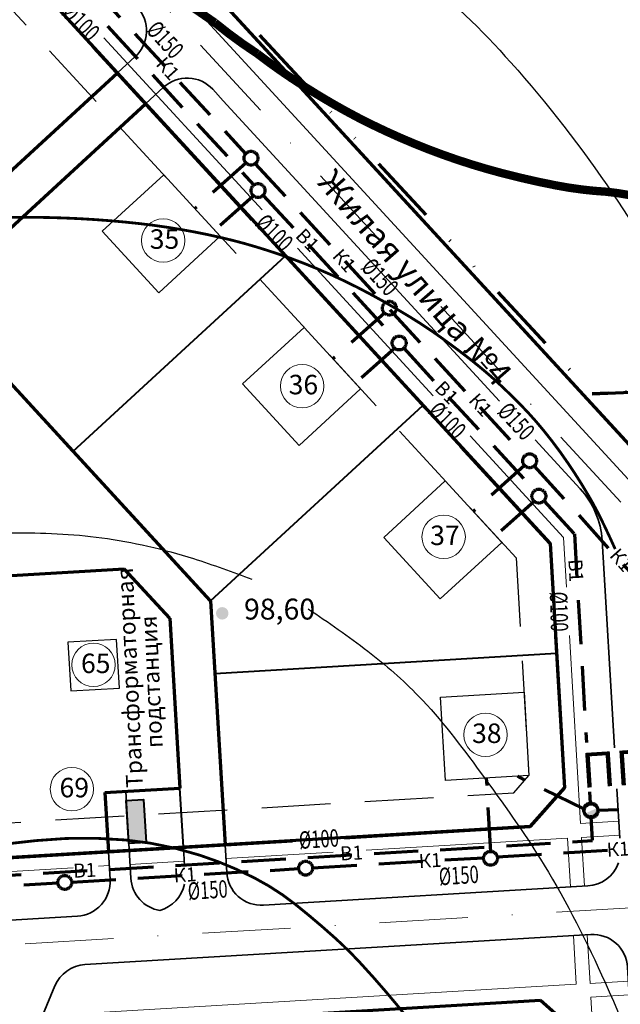
# Model space of a CAD drawing. Extents: x 2331 to 3273, y 2165 to 3007.
# Drawn here: x 2866 to 2952, y 2474 to 2615 of the extents above; entities that cross this region are included whole.
import ezdxf

# ---------------------------------------------------------------- set-up
doc = ezdxf.new("R2010")
doc.units = 0
doc.header["$MEASUREMENT"] = 0
for name, pattern in [('DIVIDE', [1.25, 0.5, -0.25, 0, -0.25, 0, -0.25]), ('мелкая штриховая', [4.95, 3.3, -1.65]), ('тротуар', [5, 2.5, -2.5]), ('штриховая', [19.05, 12.7, -6.35]), ('штриховая2', [9.525, 6.35, -3.175]), ('штрихпунктирная', [25.4, 12.7, -6.35, 0, -6.35])]:
    doc.linetypes.add(name, pattern=pattern)
doc.layers.add('ГРАНИЦА  ПРОЕКТИРОВАНИЯ', color=7, linetype='DIVIDE', lineweight=70, true_color=0xfd17d3)
doc.layers.add('ГРАНИЦА водоохранной зоны', color=7, linetype='штакетник', lineweight=30, true_color=0x0e25f1)
for name, color, linetype, lineweight in [('Граница участков', 33, 'Continuous', 30), ('Дома', 33, 'Continuous', 30), ('Контейнер', 33, 'Continuous', 30), ('ЛИНИЯ РЕГУЛИРОВАНИЯ', 232, 'тротуар', 53), ('Оси дорог', 33, 'Continuous', 30), ('Построение красные', 7, 'Continuous', 50), ('Построение участки', 33, 'Continuous', 30), ('проект водопровод', 5, 'Continuous', 15), ('проектир канализация', 3, 'Continuous', 20)]:
    doc.layers.add(name, color=color, linetype=linetype, lineweight=lineweight)
for name, color, linetype in [('номер по экспликации', 7, 'Continuous'), ('топо 0тметки', 250, 'Continuous'), ('топо ГОРИЗОНТАЛИ', 250, 'Continuous')]:
    doc.layers.add(name, color=color, linetype=linetype)
doc.styles.get("Standard").update_dxf_attribs({"font": 'TIMES.TTF'})
doc.styles.add('STYLE1', font='TIMES.TTF')
doc.styles.add('стиль2', font='TIMESBD.TTF', dxfattribs={"height": 5})
doc.styles.add('Текст250(ГОСТ2304)', font='txt', dxfattribs={"width": 0.7})
doc.linetypes.add('штакетник', pattern='A,4.167,[130,ltypeshp.shx,S=0.7,R=0,X=0,Y=-0.7],4.167,-1.65', length=9.984)

msp = doc.modelspace()

# ---------------------------------------------------------------- hatches: boundary and pattern name
at = {"layer": 'Построение участки', "lineweight": 40}
msp.add_hatch(color=230, dxfattribs=at).paths.add_polyline_path([(2881.603, 2496.973), (2881.234, 2503.162), (2883.73, 2503.304), (2884.098, 2497.122)])
at = {"layer": 'проект водопровод', "linetype": 'штриховая', "lineweight": 30, "ltscale": 0.7}
h = msp.add_hatch(color=256, dxfattribs=at)
edge = h.paths.add_edge_path()
edge.add_line((2947.103, 2501.259), (2948.928, 2502.075))
edge.add_arc((2948.011, 2501.676), 1, -155.29243, 23.49735, ccw=False)
at = {"layer": 'топо 0тметки'}
msp.add_hatch(color=256, dxfattribs=at).paths.add_polyline_path([(2894.125, 2530.044, 1), (2895.925, 2530.044, 1)])

# ---------------------------------------------------------------- linework, layer by layer
at = {"layer": 'ГРАНИЦА  ПРОЕКТИРОВАНИЯ', "color": 11, "ltscale": 20}
for p, q in [((2848.937, 2668.538), (2948.172, 2561.584)), ((2948.172, 2561.584), (2988.555, 2563.424))]:
    msp.add_line(p, q, dxfattribs=at)
at = {"layer": 'ГРАНИЦА  ПРОЕКТИРОВАНИЯ', "color": 11, "ltscale": 10}
msp.add_line((2988.555, 2563.424), (2948.172, 2561.584), dxfattribs=at)
at = {"layer": 'ГРАНИЦА водоохранной зоны', "color": 151, "linetype": 'штакетник', "lineweight": 70, "ltscale": 2, "const_width": 1.2, "flags": 128}
msp.add_lwpolyline([(3053.724, 2593.866, 0.0187738), (3047.76, 2595.52, 0.0944908), (3036.389, 2597.043, -0.0057283), (3023.885, 2594.717, -0.0173848), (2991.843, 2589.534, -0.0393028), (2968.959, 2588.76, -0.0072985), (2960.262, 2589.301, -0.0108032), (2953.612, 2590.128, 0.0349154), (2948.426, 2590.753, -0.0245358), (2942.984, 2591.528, -0.0167573), (2935.14, 2593.315, -0.0166326), (2928.83, 2595.203, -0.0166486), (2922.666, 2597.504, -0.0163002), (2916.488, 2600.287, -0.017231), (2910.832, 2603.305, -0.015404), (2904.914, 2606.979, -0.0180375), (2900.08, 2610.447, -0.0275047), (2893.959, 2614.917, -0.025071), (2884.866, 2621.661, -0.0240179), (2878.567, 2628.951, 0.008228), (2874.949, 2633.092, -0.0189888), (2871.69, 2636.854, -0.0171457), (2868.39, 2641.269, -0.0143692), (2864.476, 2647.259, -0.0136015), (2860.702, 2653.809, -0.0055105), (2853.452, 2667.579, -0.0047324), (2845.341, 2683.783, -0.0008315), (2842.494, 2689.633, -0.0017228), (2841.134, 2692.463, -0.0099967), (2839.238, 2696.659, -0.0068478), (2836.677, 2702.874, -0.020695), (2835.938, 2704.993, -0.0054923), (2833.575, 2713.11, -0.0612366), (2832.202, 2722.199, 0.0554405), (2830.801, 2732.249, 0.0643233), (2828.28, 2738.606, 0.1514612), (2826.143, 2740.653, 0.0861226), (2821.643, 2742.004, -0.0509795), (2813.936, 2743.74, -0.0244682), (2808.591, 2745.828, 0.0651954), (2806.521, 2746.449, 0.0928014), (2803.362, 2746.372, -0.054392), (2798.028, 2745.834, -0.0091), (2789.625, 2746.055, -0.0119241), (2783.224, 2746.494, -0.014827), (2772.485, 2747.809, -0.0248067), (2766.147, 2749.101, -0.006334), (2762.102, 2750.192, -0.0031376), (2753.979, 2752.548, -0.0061928), (2742.506, 2756.11, -0.0074296), (2733.027, 2759.338, -0.027887), (2724.791, 2762.809, -0.020336), (2714.012, 2768.632, -0.0161549), (2706.098, 2773.686, -0.009722), (2693.401, 2782.75, -0.0140105), (2681.175, 2792.387, -0.0302661), (2675.928, 2797.334, -0.0514777), (2671.375, 2803.306, 0.0439), (2666.146, 2810.383, 0.02363), (2660.636, 2816.05, -0.0309612), (2656.494, 2820.438, -0.0166493), (2652.137, 2826.036, -0.0186989), (2648.619, 2831.281, -0.0113151), (2645.641, 2836.356, -0.0141271), (2643.465, 2840.536, -0.0120386), (2641.784, 2844.227, -0.0077812), (2639.41, 2850.036, -0.0503209), (2637.604, 2856.518, 0.0869437), (2636.282, 2860.202, 0.0057529), (2634.792, 2862.747, 0.0025691), (2631.363, 2868.388, 0.001008), (2629.431, 2871.514, -0.0009803), (2627.445, 2874.728, -0.0300971), (2626.298, 2876.872, 0.0309648), (2625.179, 2878.955, 0.1421307), (2623.851, 2880.152, 0.2890127), (2622.923, 2880.048, 0.1517856)], format="xyb", dxfattribs=at)
at = {"layer": 'Граница участков', "color": 7, "lineweight": 40}
for points in [[(2873.574, 2553.319), (2904.105, 2581.403)], [(2893.336, 2531.835), (2923.867, 2559.919)], [(2893.957, 2521.404), (2943.062, 2524.328)]]:
    msp.add_lwpolyline(points, dxfattribs=at)
at = {"layer": 'Дома', "color": 7, "lineweight": 30}
for points in [[(2894.734, 2584.23), (2886.61, 2593.062), (2877.778, 2584.938), (2885.902, 2576.106), (2894.734, 2584.23)], [(2914.913, 2562.293), (2906.789, 2571.124), (2897.957, 2563), (2906.081, 2554.169), (2914.913, 2562.293)], [(2935.192, 2540.246), (2927.068, 2549.078), (2918.236, 2540.954), (2926.36, 2532.122), (2935.192, 2540.246)], [(2927.122, 2506.016), (2926.409, 2517.995), (2938.388, 2518.709), (2939.101, 2506.73), (2927.122, 2506.016)]]:
    msp.add_lwpolyline(points, dxfattribs=at)
at = {"layer": 'Контейнер', "color": 7, "lineweight": 40}
msp.add_lwpolyline([(2881.603, 2496.973), (2881.234, 2503.162), (2883.73, 2503.304), (2884.098, 2497.122), (2881.603, 2496.973)], dxfattribs=at)
at = {"layer": 'ЛИНИЯ РЕГУЛИРОВАНИЯ', "color": 23, "linetype": 'мелкая штриховая', "lineweight": 30, "ltscale": 3, "true_color": 0xc87b6a}
for points in [[(2937.237, 2538.023), (2852.838, 2629.777)], [(2937.237, 2538.023), (2939.101, 2506.73)], [(2936.922, 2504.275), (2939.101, 2506.73)], [(2722.804, 2491.524), (2936.922, 2504.275)]]:
    msp.add_lwpolyline(points, dxfattribs=at)
at = {"layer": 'номер по экспликации', "color": 7, "lineweight": 0}
for centre in [(2886.539, 2583.601), (2906.501, 2562.694), (2926.836, 2541.034), (2876.51, 2522.641), (2932.856, 2512.596), (2873.426, 2504.791)]:
    msp.add_circle(centre, 3.12, dxfattribs=at)
at = {"layer": 'Оси дорог', "color": 230, "linetype": 'штрихпунктирная', "lineweight": 18}
for points in [[(2952.288, 2546.033), (2852.199, 2654.843)], [(2955.752, 2487.865), (2833.841, 2480.605)]]:
    msp.add_lwpolyline(points, dxfattribs=at)
at = {"layer": 'Построение красные', "color": 7, "lineweight": 70}
for points in [[(2963.459, 2543.49), (2848.521, 2668.444)], [(2717.332, 2489.695), (2715.971, 2512.55), (2849.07, 2634.981), (2855.075, 2634.73), (2942.123, 2540.097), (2944.215, 2504.96), (2939.287, 2499.407), (2721.034, 2486.409), (2717.332, 2489.695)], [(2899.345, 2586.603), (2876.594, 2611.336)], [(2802.331, 2536.28), (2879.955, 2607.683)], [(2857.889, 2579.233), (2884.017, 2603.267)], [(2924.272, 2559.503), (2903.96, 2581.585)], [(2893.336, 2531.835), (2857.535, 2570.755)], [(2942.123, 2540.097), (2929.376, 2553.955)], [(2942.123, 2540.097), (2942.465, 2534.35)], [(2862.264, 2535.342), (2880.935, 2536.453)], [(2887.473, 2529.346), (2880.935, 2536.453)], [(2893.336, 2531.835), (2895.422, 2496.795)], [(2887.473, 2529.346), (2888.928, 2504.923)], [(2942.918, 2526.751), (2944.215, 2504.96)], [(2878.162, 2504.282), (2888.928, 2504.923)], [(2878.162, 2504.282), (2878.668, 2495.797)], [(2939.287, 2499.407), (2944.215, 2504.96)], [(2912.594, 2497.808), (2939.287, 2499.407)], [(2878.668, 2495.797), (2905.127, 2497.372)], [(2840.049, 2493.497), (2878.668, 2495.797)], [(2829.968, 2467.852), (2940.773, 2474.451)], [(2940.773, 2474.451), (2946.326, 2469.522)]]:
    msp.add_lwpolyline(points, dxfattribs=at)
at = {"layer": 'Построение красные', "color": 77, "lineweight": 18, "true_color": 0x658d3f}
for points in [[(2900.756, 2588.023), (2878.024, 2612.735)], [(2925.347, 2561.289), (2905.818, 2582.52)], [(2944.077, 2540.927), (2930.64, 2555.535)], [(2944.077, 2540.927), (2944.502, 2533.792)], [(2944.916, 2526.841), (2946.524, 2499.838)], [(2946.524, 2499.838), (2952.014, 2500.165)], [(2915.712, 2495.999), (2944.646, 2497.722)], [(2944.646, 2497.722), (2945.062, 2490.735)], [(2946.643, 2497.841), (2952.133, 2498.168)], [(2946.643, 2497.841), (2947.059, 2490.854)], [(2895.541, 2494.798), (2910.971, 2495.717)], [(2881.781, 2493.979), (2889.552, 2494.441)], [(2840.58, 2491.525), (2873.61, 2493.492)], [(2877.248, 2493.709), (2878.786, 2493.8)], [(2945.478, 2483.747), (2945.895, 2476.76)], [(2947.475, 2483.866), (2947.891, 2476.878)], [(2947.891, 2476.878), (2953.381, 2477.205)], [(2869.172, 2472.191), (2945.895, 2476.76)], [(2948.01, 2474.882), (2953.5, 2475.209)], [(2948.01, 2474.882), (2951.076, 2423.393)]]:
    msp.add_lwpolyline(points, dxfattribs=at)
at = {"layer": 'Построение участки', "color": 8, "lineweight": 35}
for p, q in [((2881.157, 2504.46), (2881.9, 2491.982)), ((2889.433, 2496.438), (2889.616, 2493.748))]:
    msp.add_line(p, q, dxfattribs=at)
for points in [[(2963.788, 2537.962), (2852.038, 2659.45)], [(2934.875, 2560.532), (2895.176, 2603.69)], [(2952.16, 2497.718), (2951.736, 2504.834)]]:
    msp.add_lwpolyline(points, dxfattribs=at)
for points in [[(2879.955, 2607.683), (2882.531, 2610.052, 0.4142136), (2882.826, 2617.117), (2872.418, 2628.432)], [(2884.017, 2603.267), (2886.593, 2605.636, -0.4142136), (2893.658, 2605.341), (2895.176, 2603.69)], [(2951.385, 2510.733), (2949.611, 2540.523, 0.1727354), (2946.464, 2547.934), (2939.988, 2554.974)], [(2878.668, 2495.797), (2878.905, 2491.804, -0.4142136), (2874.211, 2486.515), (2714.082, 2476.979, -0.4142136), (2708.794, 2481.673), (2708.528, 2486.126)], [(2895.422, 2496.795), (2895.66, 2492.802, 0.4142136), (2900.949, 2488.108), (2947.558, 2490.883, 0.3011243), (2951.972, 2494.201, 0.3011243)], [(2952.066, 2423.598), (2951.044, 2440.756), (2951.044, 2440.756, 0.4142136), (2955.269, 2445.515), (2953.262, 2479.202, 0.4142136), (2947.974, 2483.896), (2875.295, 2479.568, 0.2861153), (2870.98, 2476.508), (2868.312, 2470.136)]]:
    msp.add_lwpolyline(points, format="xyb", dxfattribs=at)
at = {"layer": 'Построение участки', "color": 142, "lineweight": 30}
msp.add_lwpolyline([(2879.833, 2526.295), (2872.846, 2525.879), (2873.261, 2518.891), (2880.249, 2519.307), (2879.833, 2526.295)], dxfattribs=at)
at = {"layer": 'Построение участки', "color": 7, "lineweight": 40}
msp.add_lwpolyline([(2889.433, 2496.438), (2888.928, 2504.923)], dxfattribs=at)
at = {"layer": 'Построение участки', "color": 8, "lineweight": 35}
for centre, start, end in [((2886.891, 2492.279), 183.40807, 260.61029), ((2884.68, 2492.148), 286.20585, 348.4622)]:
    msp.add_arc(centre, 5, start, end, dxfattribs=at)
at = {"layer": 'проект водопровод', "color": 5, "linetype": 'штриховая2', "lineweight": 70}
for points in [[(2852.748, 2642.45), (2899.543, 2591.567)], [(2900.894, 2590.098), (2919.745, 2569.6)], [(2921.098, 2568.128), (2939.907, 2547.675)], [(2941.257, 2546.207), (2945.62, 2541.463), (2947.37, 2511.508)], [(2947.784, 2504.413), (2947.879, 2502.784)], [(2947.996, 2500.789), (2948.192, 2497.439)], [(2840.765, 2491.002), (2948.242, 2497.389)]]:
    msp.add_lwpolyline(points, dxfattribs=at)
at = {"layer": 'проект водопровод', "linetype": 'штриховая2', "lineweight": 70, "flags": 128}
for points in [[(2899.479, 2590.003), (2893.973, 2585.094)], [(2919.754, 2568.1), (2914.247, 2563.191)], [(2939.836, 2546.105), (2934.33, 2541.197)], [(2946.974, 2501.934), (2937.428, 2506.64)], [(2961.497, 2502.237), (2948.973, 2501.699)]]:
    msp.add_lwpolyline(points, dxfattribs=at)
at = {"layer": 'проект водопровод', "color": 5, "linetype": 'штриховая2', "lineweight": 70}
for centre in [(2900.167, 2590.785), (2920.442, 2568.883), (2940.524, 2546.888), (2947.977, 2501.789), (2948.026, 2501.672)]:
    msp.add_circle(centre, 1, dxfattribs=at)
at = {"layer": 'проектир канализация', "color": 3, "linetype": 'штриховая2', "lineweight": 70}
for points in [[(2875.982, 2620.325), (2898.385, 2596.084)], [(2899.732, 2594.627), (2938.501, 2552.68)], [(2939.858, 2551.211), (2958.439, 2530.631)], [(2934.549, 2495.054), (2959.739, 2496.549)], [(2908.003, 2493.478), (2932.574, 2494.936)], [(2873.394, 2491.424), (2906.007, 2493.36)], [(2847.491, 2489.887), (2871.398, 2491.306)]]:
    msp.add_lwpolyline(points, dxfattribs=at)
at = {"layer": 'проектир канализация', "linetype": 'штриховая2', "lineweight": 70, "flags": 128}
for points in [[(2898.434, 2594.747), (2891.079, 2588.203)], [(2918.321, 2573.196), (2910.931, 2566.621)], [(2938.476, 2551.264), (2931.097, 2544.698)], [(2933.619, 2495.795), (2933.016, 2506.353)]]:
    msp.add_lwpolyline(points, dxfattribs=at)
at = {"layer": 'проектир канализация', "color": 3, "linetype": 'штриховая2', "lineweight": 70}
for centre in [(2899.152, 2595.442), (2919.04, 2573.892), (2939.195, 2551.96), (2933.57, 2494.849), (2907.005, 2493.426), (2872.395, 2491.381)]:
    msp.add_circle(centre, 1, dxfattribs=at)
at = {"layer": 'топо ГОРИЗОНТАЛИ', "linetype": 'Continuous', "lineweight": 30}
for points in [[(2864.288, 2586.922, 0.4, 0.4, -0.0103224), (2869.986, 2586.917, 0.4, 0.4, -0.0112088), (2876.642, 2586.624, 0.4, 0.4, -0.0114327), (2883.149, 2586.042, 0.4, 0.4, -0.0145892), (2889.071, 2585.2, 0.4, 0.4, -0.0144691), (2894.983, 2584.006, 0.4, 0.4, -0.0157459), (2899.786, 2582.729, 0.4, 0.4, -0.0145004), (2904.908, 2581.031, 0.4, 0.4, -0.0183504), (2910.629, 2578.706, 0.4, 0.4, -0.0179388), (2916.294, 2575.91, 0.4, 0.4, -0.0137931), (2922.05, 2572.599, 0.4, 0.4, -0.0175421), (2926.405, 2569.717, 0.4, 0.4, -0.0090369), (2930.065, 2567.004, 0.4, 0.4, -0.0117037), (2932.802, 2564.794, 0.4, 0.4, -0.0122958), (2934.953, 2562.88, 0.4, 0.4, -0.0093218), (2937.678, 2560.235, 0.4, 0.4, -0.0244859), (2941.216, 2556.302, 0.4, 0.4, -0.0218116), (2944.762, 2551.54, 0.4, 0.4, -0.015738), (2947.522, 2547.188, 0.4, 0.4, -0.0194476), (2949.502, 2543.517, 0.4, 0.4, -0.0089298), (2951.488, 2539.274, 0.4, 0.4, -0.0157046)], [(2923.978, 2468.721, 0.4, 0.4, 0.0192873), (2920.174, 2473.728, 0.4, 0.4, 0.0148342), (2914.797, 2479.884, 0.4, 0.4, 0.0223288), (2911.221, 2483.411, 0.4, 0.4, 0.0152471), (2905.612, 2488.167, 0.4, 0.4, 0.0491731), (2899.66, 2492.021, 0.4, 0.4, 0.0408962), (2891.794, 2495.297, 0.4, 0.4, 0.0559431), (2881.055, 2497.486, 0.4, 0.4, 0.0481673), (2868.335, 2497.397, 0.4, 0.4, 0.0096294), (2859.038, 2496.252, 0.4, 0.4, 0.0157329), (2853.389, 2495.264, 0.4, 0.4, 0.0139639), (2842.511, 2492.688, 0.4, 0.4, 0.0163649), (2833.38, 2489.93, 0.4, 0.4, 0.0208284), (2824.097, 2486.355, 0.4, 0.4, 0.0373133), (2819.178, 2483.77, 0.4, 0.4, 0.0252298), (2813.701, 2479.951, 0.4, 0.4, -0.0220412), (2807.461, 2475.541, 0.4, 0.4, -0.0042401), (2799.235, 2470.352, 0.4, 0.4, -0.019396)]]:
    msp.add_lwpolyline(points, format="xyseb", dxfattribs=at)
at = {"layer": 'топо ГОРИЗОНТАЛИ'}
for points in [[(2656.569, 2727.79), (2658.824, 2737.517), (2665.115, 2746.533), (2673.304, 2754.007), (2683.274, 2761.006), (2690.633, 2762.667), (2702.146, 2761.48), (2709.861, 2758.159), (2718.17, 2749.024), (2722.443, 2739.415), (2725.529, 2729.806), (2728.852, 2721.502), (2732.294, 2714.977), (2737.873, 2707.86), (2746.278, 2698.319), (2748.363, 2691.129), (2746.287, 2677.739), (2742.624, 2663.596), (2740.613, 2654.479), (2740.398, 2643.424), (2741.06, 2636.68), (2740.141, 2626.721), (2736.82, 2615.702), (2730.318, 2603.483), (2721.357, 2586.159), (2717.95, 2574.345), (2715.238, 2560.029), (2713.641, 2539.406), (2713.718, 2526.004), (2717.626, 2514.056), (2724.752, 2506.474), (2743.181, 2500.923), (2758.559, 2501.747), (2778.056, 2508.196), (2794.669, 2515.744), (2808.262, 2523.566), (2830.726, 2533.088), (2852.046, 2540.299), (2864.859, 2541.591), (2877.7, 2540.894), (2890.879, 2537.915), (2899.289, 2534.936)], [(2806.677, 2748.2), (2808.293, 2744.62), (2806.982, 2739.993), (2800.736, 2732.222), (2796.404, 2725.075), (2794.87, 2719.554), (2794.758, 2715.138), (2798.924, 2709.645), (2808.768, 2705.541), (2823.566, 2703.612), (2835.234, 2704.597), (2846.447, 2707.55), (2856.299, 2708.224), (2859.728, 2705.318), (2861.219, 2700.848), (2859.057, 2690.194), (2854.341, 2681.724), (2841.352, 2671.045), (2822.916, 2661.623), (2803.851, 2651.258), (2796.205, 2643.301), (2793.333, 2632.662), (2792.014, 2620.632), (2788.387, 2607.449), (2780.968, 2592.783), (2777.835, 2585.038), (2776.846, 2575.646), (2779.154, 2570.867), (2782.946, 2570.208), (2788.552, 2572.185), (2794.487, 2579.106), (2806.523, 2593.442), (2825.648, 2610.415), (2842.465, 2623.104), (2863.899, 2631.673), (2893.716, 2634.56), (2902.817, 2632.079)]]:
    msp.add_spline(points, degree=3, dxfattribs=at)
for points, knots in [([(2944.487, 2691.04), (2945.497, 2689.32), (2947.954, 2685.133), (2956.031, 2677.116), (2968.1, 2669.029), (2980.19, 2656.346), (2988.669, 2640.7), (2997.157, 2617.361), (3001.862, 2592.768), (3009.077, 2570.584), (3016.896, 2551.915), (3024.026, 2530.532), (3039.003, 2511.607), (3049.634, 2501.636), (3053.83, 2496.552)], [0, 0, 0, 0, 5.9653767, 14.5205829, 33.7932288, 49.5013064, 66.5008596, 86.7759254, 123.8177481, 141.4044983, 156.6262022, 184.6176989, 208.3060886, 228.1314687, 228.1314687, 228.1314687, 228.1314687]), ([(2375.123, 2494.155), (2375.357, 2494.277), (2378.724, 2496.061), (2384.003, 2499.693), (2393.015, 2503.521), (2401.247, 2506.046), (2410.204, 2507.43), (2420.252, 2504.197), (2429.845, 2500.486), (2439.479, 2497.17), (2446.431, 2497.756), (2451.825, 2499.302), (2454.998, 2502.832), (2456.523, 2506.833), (2456.456, 2512.561), (2452.375, 2518.793), (2446.958, 2524.861), (2439.841, 2529.646), (2434.12, 2534.292), (2429.516, 2539.164), (2428.138, 2545.388), (2427.816, 2551.397), (2430.241, 2557.529), (2434.843, 2561.154), (2440.013, 2563.959), (2447.269, 2564.96), (2456.769, 2563.86), (2467.599, 2561.605), (2478.723, 2560.752), (2489.646, 2561.821), (2500.836, 2563.954), (2511.553, 2567.227), (2520.635, 2574.078), (2525.786, 2584.976), (2527.079, 2597.193), (2524.103, 2609.132), (2517.815, 2618.873), (2513.363, 2628.028), (2511.187, 2635.304), (2511.28, 2641.763), (2512.924, 2647.841), (2516.736, 2653.902), (2522.694, 2655.936), (2528.139, 2656.162), (2532.883, 2654.317), (2535.206, 2650.285), (2537.547, 2645.696), (2537.852, 2638.6), (2541.539, 2630.346), (2545.856, 2621.378), (2553.218, 2613.509), (2562.158, 2606.029), (2573.636, 2599.058), (2585.988, 2595.131), (2596.909, 2590.609), (2606.576, 2585.71), (2615.12, 2580.02), (2620.696, 2573.113), (2624.533, 2565.783), (2627.473, 2559.297), (2629.175, 2551.122), (2627.931, 2542.702), (2624.292, 2532.925), (2616.072, 2525.144), (2607.184, 2514.183), (2596.165, 2504.2), (2591.541, 2490.195), (2591.094, 2477.427), (2593.687, 2464.12), (2597.537, 2451.43), (2603.308, 2436.165), (2613.37, 2424.293), (2627.07, 2413.739), (2643.09, 2406.746), (2664.201, 2399.766), (2685.301, 2395.939), (2703.796, 2394.889), (2720.076, 2398.373), (2740.783, 2405.269), (2769.781, 2417.725), (2798.511, 2433.968), (2823.596, 2447.443), (2841.628, 2453.42), (2856.608, 2454.003), (2870.088, 2450.365), (2879.831, 2444.31), (2888.892, 2436.985), (2896.477, 2428.206), (2902, 2414.176), (2903.184, 2398.571), (2902.404, 2385.36), (2898.435, 2374.884), (2896.421, 2368.25), (2894.576, 2359.906), (2893.633, 2352.196), (2897.737, 2339.476), (2909.912, 2330.277), (2919.96, 2317.509), (2929.199, 2305.322), (2937.806, 2294.035), (2942.332, 2279.629), (2945.973, 2267.269), (2946.77, 2258.561), (2946.857, 2255.332)], [16.5781829, 16.5781829, 16.5781829, 16.5781829, 17.3716324, 28.0268702, 35.6916246, 46.6221195, 53.9252664, 62.3643806, 77.6294046, 85.2333536, 92.4075875, 98.3468949, 101.3909076, 106.3044546, 110.8787193, 118.0158705, 127.8779963, 135.2977982, 143.5467939, 150.1901766, 154.6918323, 162.3246816, 168.0171241, 173.6382641, 179.507605, 185.5033925, 195.2312054, 208.0708625, 218.7066833, 228.5370811, 240.8880321, 252.9137786, 261.8007629, 274.1584401, 287.8387066, 297.9587215, 310.4049998, 322.3802326, 328.4783637, 332.9391923, 341.5707548, 347.1950928, 353.5408001, 359.4300297, 363.4528768, 368.0063549, 372.8811488, 378.8493988, 388.8322625, 399.7236017, 408.5321243, 420.8632588, 434.6941224, 448.4471184, 459.6192882, 470.1245381, 480.9669842, 490.112915, 496.3777285, 505.7837453, 511.3834173, 521.1694975, 530.8908907, 542.0651, 554.5029938, 573.5243211, 585.4549397, 597.6041391, 611.5453653, 625.8861161, 637.4261393, 660.2719577, 671.2745045, 689.1665206, 712.2697759, 737.9492977, 753.3228208, 767.4410966, 787.5394466, 818.8090418, 861.9018689, 886.5161265, 904.1490248, 918.3844721, 930.8180313, 945.4595312, 952.408477, 965.7927733, 979.721809, 996.7975676, 1012.5154541, 1018.79604, 1030.3123015, 1033.2741748, 1044.4635963, 1053.1418193, 1072.0159716, 1088.4218888, 1101.9849025, 1118.0040592, 1130.464253, 1146.9331051, 1156.5952746, 1156.5952746, 1156.5952746, 1156.5952746]), ([(2912.81, 2628.323), (2916.197, 2626.331), (2925.003, 2621.153), (2937.982, 2608.224), (2950.967, 2591.34), (2962.537, 2572.264), (2973.546, 2547.525), (2981.238, 2519.396), (2992.053, 2493.817), (3002.64, 2474.464), (3011.801, 2455.871), (3018.205, 2431.258), (3021.158, 2407.531), (3016.872, 2387.652), (3018.335, 2371.917), (3030.511, 2358.187), (3044.966, 2343.454), (3051.199, 2328.096), (3053.585, 2319.965), (3053.83, 2319.096)], [0, 0, 0, 0, 11.7575483, 30.5659427, 54.4024029, 75.6229946, 97.32839, 135.4020308, 162.9255014, 180.3734951, 201.6310048, 224.8126794, 256.5861071, 271.809097, 285.834202, 301.8557845, 325.1168456, 347.7541717, 350.4589116, 350.4589116, 350.4589116, 350.4589116]), ([(2907.369, 2530.7), (2910.269, 2528.731), (2915.857, 2524.936), (2924.551, 2517.401), (2932.56, 2506.668), (2942.164, 2493.329), (2950.96, 2475.746), (2958.111, 2457.289), (2962.974, 2440.092), (2965.89, 2425.814), (2967.208, 2410.612), (2968.159, 2395.239), (2969.091, 2379.718), (2972.738, 2364.775), (2975.871, 2350.19), (2983.243, 2338.144), (2989.973, 2326.385), (2995.066, 2312.255), (2996.44, 2297.043), (2994.393, 2278.322), (2994.183, 2264.717), (2993.743, 2255.332)], [0, 0, 0, 0, 10.5157641, 20.2607649, 34.3381011, 50.5238514, 69.5376644, 93.0970642, 109.8291879, 123.1007879, 136.7464777, 155.5400718, 169.3779507, 183.2252854, 201.6998481, 213.5787857, 225.3024392, 242.384479, 258.1444819, 270.6398725, 298.8294147, 298.8294147, 298.8294147, 298.8294147])]:
    msp.add_open_spline(points, degree=3, knots=knots, dxfattribs=at)

# ---------------------------------------------------------------- texts
at = {"layer": 'номер по экспликации', "color": 7, "lineweight": 0, "char_height": 2.8, "attachment_point": 1, "style": 'стиль2'}
for s, insert in [('{\\fTimes New Roman|b0|i0|c204|p18;35}', (2884.603, 2585.22)), ('{\\fTimes New Roman|b0|i0|c204|p18;36}', (2904.565, 2564.313)), ('{\\fTimes New Roman|b0|i0|c204|p18;37}', (2924.9, 2542.653)), ('{\\fTimes New Roman|b0|i0|c204|p18;65}', (2874.725, 2524.26)), ('{\\fTimes New Roman|b0|i0|c204|p18;38}', (2930.92, 2514.215)), ('{\\fTimes New Roman|b0|i0|c204|p18;69}', (2871.641, 2506.41))]:
    msp.add_mtext(s, dxfattribs=dict(at, insert=insert))
at = {"layer": 'Построение участки', "color": 146, "lineweight": 30, "true_color": 0x006385, "style": 'STYLE1'}
for s, p in [('Трансформаторная', (2883.624, 2505.045)), ('подстанция', (2886.465, 2510.754))]:
    msp.add_text(s, height=2.3814, rotation=92.63854, dxfattribs=at).set_placement(p)
at = {"layer": 'Построение участки', "color": 7, "lineweight": 40, "insert": (2924.069, 2579.396), "char_height": 3.5, "attachment_point": 2, "rotation": 311.17036, "style": 'стиль2'}
msp.add_mtext('{\\fTimes New Roman|b0|i0|c204|p18;Жилая улица №4}', dxfattribs=at)
at = {"layer": 'проект водопровод', "linetype": 'штриховая', "lineweight": 30, "ltscale": 0.7, "style": 'Текст250(ГОСТ2304)', "width": 0.7}
for rotation, p in [(314.68528, (2871.826, 2616.141)), (314.68528, (2899.61, 2585.906)), (314.68528, (2924.463, 2558.951)), (271.63168, (2942.092, 2533.128)), (3.75395, (2906.121, 2496.184))]:
    msp.add_text('%%C100', height=2.5, rotation=rotation, dxfattribs=at).set_placement(p)
at = {"layer": 'проект водопровод', "color": 5, "linetype": 'штриховая2', "lineweight": 70, "char_height": 2, "width": 2.5, "attachment_point": 3, "line_spacing_factor": 0.99999}
for insert, rotation in [((2909.143, 2583.177), 314.09159), ((2929.135, 2561.286), 314.09159), ((2946.928, 2534.598), 273.05219), ((2915.199, 2496.702), 3.05219), ((2876.851, 2494.217), 3.05219)]:
    msp.add_mtext('{\\fTimes New Roman|b0|i0|c204|p18;В1}', dxfattribs=dict(at, insert=insert, rotation=rotation))
at = {"layer": 'проект водопровод', "linetype": 'штриховая', "lineweight": 30, "ltscale": 0.7, "insert": (2946.49, 2509.947), "char_height": 5, "width": 23.98887, "attachment_point": 1, "rotation": 3.70636}
msp.add_mtext('ПГ4', dxfattribs=at)
at = {"layer": 'проектир канализация', "linetype": 'штриховая', "lineweight": 30, "ltscale": 0.7, "style": 'Текст250(ГОСТ2304)', "width": 0.7}
for rotation, p in [(312.84177, (2883.951, 2613.728)), (312.84177, (2914.827, 2579.641)), (312.84177, (2934.405, 2558.903)), (3.80215, (2926.228, 2490.953)), (3.80215, (2890.148, 2488.856))]:
    msp.add_text('%%C150', height=2.5, rotation=rotation, dxfattribs=at).set_placement(p)
at = {"layer": 'проектир канализация', "linetype": 'штриховая', "lineweight": 30, "ltscale": 0.7, "char_height": 2, "width": 2.5, "attachment_point": 3, "line_spacing_factor": 0.99999}
for insert, rotation in [((2889.049, 2607.759), 311.69573), ((2914.402, 2580.174), 311.69573), ((2933.981, 2559.435), 311.69573), ((2954.228, 2537.147), 311.69573), ((2953.48, 2497.271), 3.70677), ((2926.473, 2495.638), 3.70677), ((2891.253, 2493.576), 3.70677)]:
    msp.add_mtext('{\\fTimes New Roman|b0|i0|c204|p18;К1}', dxfattribs=dict(at, insert=insert, rotation=rotation))
at = {"layer": 'топо 0тметки', "style": 'STYLE1'}
msp.add_text('98,60', height=3, dxfattribs=at).set_placement((2898.15, 2529.154))

doc.saveas('drawing.dxf')
